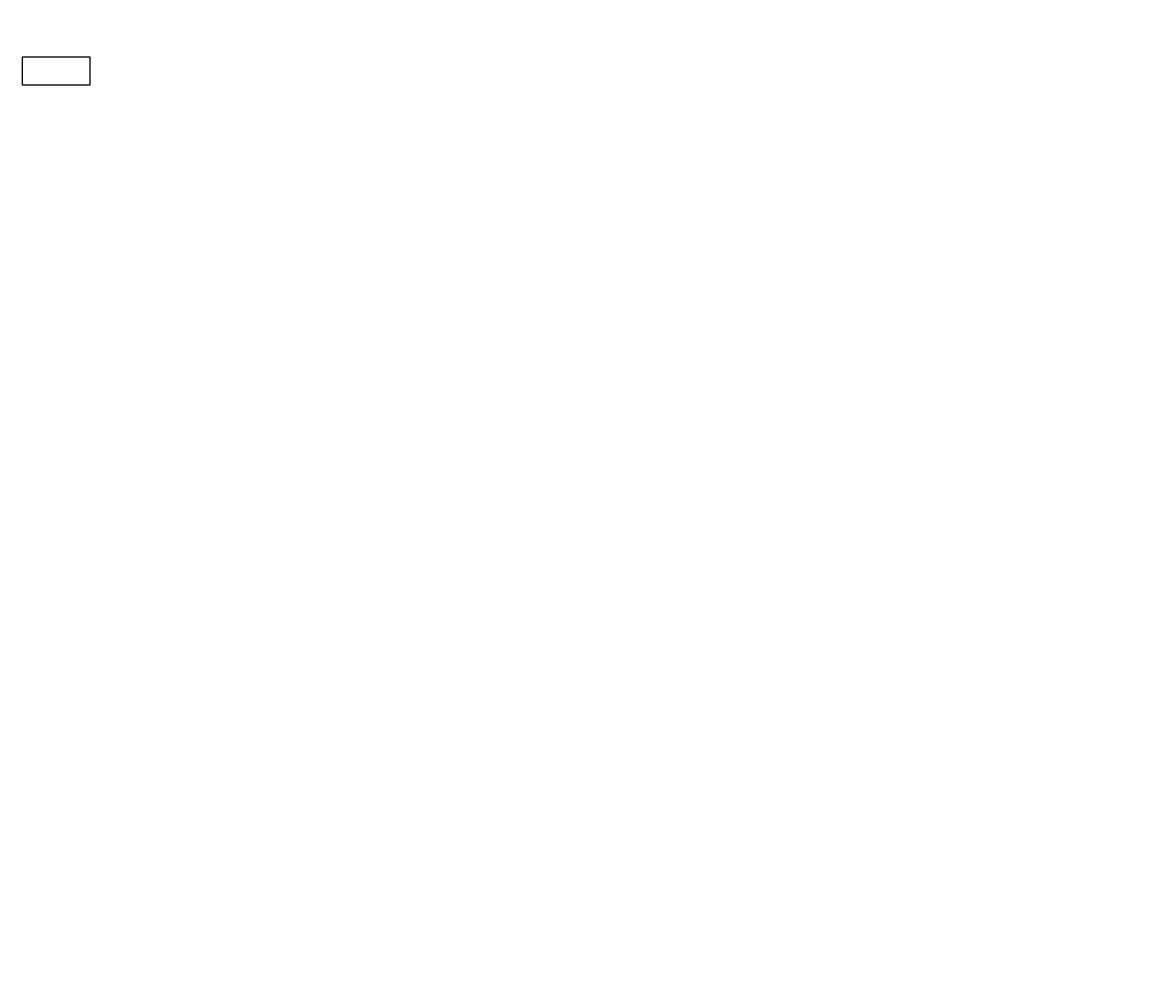
# Model space of a CAD drawing. Units: millimetres. Extents: x 5663205 to 5677223, y -6179498 to -6174608.
# Drawn here: x 5663205 to 5669110, y -6179498 to -6174608 of the extents above; entities that cross this region are included whole.
import ezdxf

# ---------------------------------------------------------------- set-up
doc = ezdxf.new("R2010")
doc.units = ezdxf.units.MM
for name, color, linetype in [('CS_Hatch', 5, 'Continuous'), ('CS_Lines25', 7, 'Continuous'), ('CS_Text', 7, 'Continuous')]:
    doc.layers.add(name, color=color, linetype=linetype)
doc.styles.add('Arial', font='ARIAL.TTF')
doc.styles.get("Standard").update_dxf_attribs({"font": 'TIMES.TTF'})
picture_1 = doc.add_image_def('image1.png', size_in_pixel=(1200, 510))

msp = doc.modelspace()

# ---------------------------------------------------------------- hatches: boundary and pattern name
at = {"layer": 'CS_Hatch'}
h = msp.add_hatch(dxfattribs=at)
h.set_pattern_fill('DOTS', color=256, scale=2.5, style=0)
h.paths.add_polyline_path([(5667239.8, -6179159.2), (5667269.9, -6179159.2), (5667269.9, -6179159.2), (5667239.8, -6179159.2)])

# ---------------------------------------------------------------- texts
at = {"layer": 'CS_Text', "char_height": 5, "width": 0.275, "style": 'Arial'}
for insert, attachment_point in [((5665397.2, -6174608.1), 1), ((5666562.1, -6174629.5), 1), ((5668320.9, -6174632.4), 1), ((5668953.4, -6174644.7), 1), ((5665194.6, -6174758.9), 1), ((5666412.1, -6174751.8), 1), ((5668244.7, -6174754.7), 1), ((5668880, -6174754.7), 1), ((5666927.6, -6174833), 1), ((5665334.1, -6174846.4), 1), ((5666551.5, -6174844.8), 1), ((5668384.1, -6174847.7), 1), ((5665416.5, -6174973.6), 1), ((5666632.3, -6174958.4), 1), ((5668464.9, -6174961.3), 1), ((5669109.5, -6174973.6), 1), ((5666929.7, -6177075), 1), ((5667927.5, -6177025.5), 1), ((5669049.6, -6177025.5), 1), ((5666929.7, -6177134.4), 1), ((5667927.5, -6177082.1), 1), ((5669049.6, -6177082.1), 1), ((5666929.7, -6177186.4), 1), ((5667927.5, -6177160.9), 1), ((5669049.6, -6177160.9), 1), ((5665931.3, -6177219), 1), ((5666929.7, -6177231.1), 1), ((5667927.5, -6177231.1), 1), ((5669049.6, -6177231.1), 1), ((5665928.4, -6177340.1), 1), ((5666929.7, -6177317.5), 1), ((5667927.5, -6177317.5), 1), ((5669049.6, -6177317.5), 1), ((5666929.7, -6177423.2), 1), ((5667927.5, -6177421.9), 1), ((5669049.6, -6177421.9), 1), ((5666929.7, -6177493.6), 1), ((5667927.5, -6177493.6), 1), ((5669049.6, -6177493.6), 1), ((5665624.3, -6177563.6), 3), ((5665235.8, -6178897.2), 1), ((5666629.8, -6178897.2), 1), ((5664399.4, -6178941.4), 1), ((5665793.4, -6178941.4), 1), ((5665235.8, -6178972.4), 1), ((5666629.8, -6178972.4), 1), ((5667818.8, -6179025.8), 1), ((5664563.8, -6179046.2), 1), ((5665957.8, -6179046.2), 1), ((5667627.4, -6179072.5), 1), ((5664461.1, -6179108.5), 1), ((5665235.8, -6179109.7), 1), ((5665855.1, -6179108.5), 1), ((5666629.8, -6179109.7), 1), ((5667818.8, -6179131.1), 1), ((5664465.4, -6179195.5), 1), ((5665859.4, -6179195.5), 1), ((5667627.4, -6179172.4), 1), ((5668468, -6179155.7), 1), ((5664411.8, -6179255.5), 1), ((5665235.8, -6179216.5), 1), ((5665805.8, -6179255.5), 1), ((5666629.8, -6179216.5), 1), ((5667818.8, -6179214.1), 1), ((5668557.8, -6179208.9), 1), ((5668418.9, -6179263), 1), ((5668482.1, -6179316.8), 1), ((5667818.8, -6179377.3), 1), ((5664635.2, -6179410.1), 1), ((5665343.2, -6179384.1), 1), ((5666029.2, -6179410.1), 1), ((5666737.2, -6179384.1), 1), ((5667818.8, -6179461.9), 1)]:
    msp.add_mtext('{ }', dxfattribs=dict(at, insert=insert, attachment_point=attachment_point))
at = {"layer": 'CS_Text', "char_height": 5, "attachment_point": 1, "style": 'Arial'}
for insert in [(5665293, -6174674.3), (5665724.2, -6174705.3), (5666510.5, -6174703.4), (5668343.1, -6174685.2), (5668978.4, -6174685.2), (5669070.1, -6174798.4), (5665182.3, -6174897.8), (5666399.8, -6174897.9), (5668232.4, -6174900.8), (5668867.7, -6174897.8), (5665262.4, -6175056.6), (5666479.9, -6175041.4), (5668312.5, -6175044.3), (5668947.8, -6175056.6), (5665928.4, -6177282.6), (5666929.7, -6177370.2), (5667927.5, -6177385), (5669049.6, -6177385), (5664742.5, -6178778.2), (5665235.8, -6178778.2), (5666136.5, -6178778.2), (5666629.8, -6178778.2), (5664469.3, -6178988), (5665863.3, -6178988), (5665235.8, -6179034.1), (5666629.8, -6179034.1), (5667818.8, -6179068.5), (5667818.8, -6179167.7), (5667627.4, -6179247.1), (5667818.8, -6179430), (5667818.8, -6179497.9)]:
    msp.add_mtext('{ }', dxfattribs=dict(at, insert=insert))
at = {"layer": 'CS_Text', "char_height": 5, "width": 0.275, "attachment_point": 1}
for insert in [(5664622.8, -6178890.6), (5666016.8, -6178890.6)]:
    msp.add_mtext('{ }', dxfattribs=dict(at, insert=insert))

# ---------------------------------------------------------------- referenced raster images: frames only (the image files are external)
at = {"layer": 'CS_Lines25'}
image = msp.add_image(picture_1, insert=(5663204.8, -6174935.3), size_in_units=(350.7, 149.1), dxfattribs=at)
image.dxf.flags = 7

doc.saveas('drawing.dxf')
